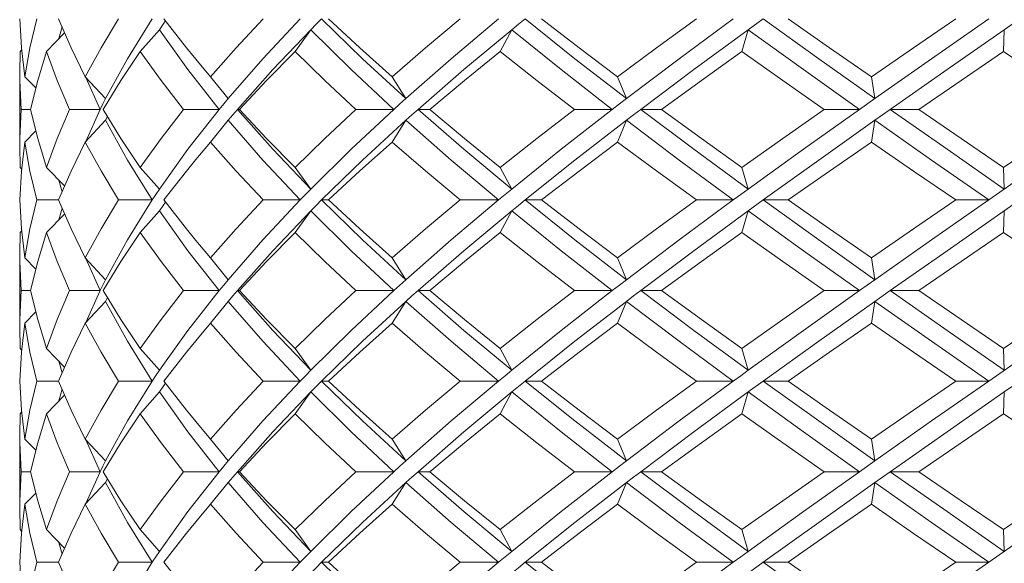
# Model space of a CAD drawing. Units: inches. Extents: x 3.2 to 21.9, y -29 to -0.4.
# Drawn here: x 11.4 to 12.3, y -26.5 to -26 of the extents above; entities that cross this region are included whole.
import ezdxf

# ---------------------------------------------------------------- set-up
doc = ezdxf.new("R2010")
doc.units = ezdxf.units.IN
doc.header["$MEASUREMENT"] = 0
doc.layers.add('Layer 1', color=7, linetype='Continuous', lineweight=0)

msp = doc.modelspace()

# ---------------------------------------------------------------- linework, layer by layer
at = {"layer": 'Layer 1', "color": 18, "lineweight": 5, "true_color": 0x000000}
for p, q in [((11.46018, -26.03808), (11.44881, -26.01176)), ((11.53382, -26.01176), (11.51131, -26.04794)), ((12.07523, -26.02163), (12.08884, -26.01176)), ((12.30786, -26.02163), (12.32204, -26.01176)), ((11.43789, -26.04136), (11.45431, -26.0245)), ((11.45201, -26.01916), (11.4492, -26.02975)), ((11.52303, -26.04136), (11.54043, -26.02163)), ((11.56631, -26.05781), (11.54043, -26.02163)), ((11.66359, -26.04136), (11.67798, -26.02163)), ((11.84999, -26.04136), (11.86039, -26.02163)), ((12.06953, -26.04136), (12.07523, -26.02163)), ((12.30724, -26.04136), (12.30786, -26.02163)), ((11.41351, -26.0611), (11.41397, -26.04136)), ((11.41397, -26.04136), (11.41527, -26.04006)), ((11.47308, -26.06439), (11.46018, -26.03808)), ((12.30724, -26.04136), (12.35877, -26.07645)), ((11.51131, -26.04794), (11.49154, -26.08413)), ((11.57352, -26.04849), (11.5869, -26.06439)), ((11.41356, -26.06772), (11.41351, -26.0611)), ((11.59475, -26.094), (11.56631, -26.05781)), ((11.41351, -26.1236), (11.41351, -26.06439)), ((11.41477, -26.094), (11.41356, -26.06772)), ((11.41807, -26.06439), (11.42817, -26.07454)), ((11.47308, -26.06439), (11.49154, -26.08413)), ((11.48663, -26.094), (11.47365, -26.06501)), ((11.5869, -26.06439), (11.60293, -26.08413)), ((11.75179, -26.06439), (11.7643, -26.08413)), ((11.95651, -26.06439), (11.96463, -26.08413)), ((12.18711, -26.06439), (12.1903, -26.08413)), ((11.49154, -26.08413), (11.48906, -26.08906)), ((12.1903, -26.08413), (12.17632, -26.094)), ((11.41477, -26.094), (11.41356, -26.12031)), ((11.42341, -26.094), (11.41477, -26.094)), ((11.42985, -26.12031), (11.42341, -26.094)), ((11.48663, -26.094), (11.45867, -26.094)), ((11.48663, -26.094), (11.47365, -26.12299)), ((11.48906, -26.08906), (11.48663, -26.094)), ((11.59475, -26.094), (11.56237, -26.094)), ((11.59475, -26.094), (11.56631, -26.13018)), ((11.6113, -26.094), (11.6131, -26.094)), ((11.75339, -26.094), (11.71881, -26.094)), ((11.77534, -26.094), (11.78608, -26.094)), ((11.95175, -26.094), (11.91732, -26.094)), ((11.97761, -26.094), (11.99655, -26.094)), ((12.17632, -26.094), (12.14438, -26.094)), ((12.1903, -26.10387), (12.20431, -26.094)), ((12.20431, -26.094), (12.23017, -26.094)), ((11.47308, -26.1236), (11.49154, -26.10387)), ((11.49332, -26.1004), (11.49154, -26.10387)), ((11.51131, -26.14005), (11.49154, -26.10387)), ((11.5869, -26.1236), (11.60293, -26.10387)), ((11.75179, -26.1236), (11.7643, -26.10387)), ((11.95651, -26.1236), (11.96463, -26.10387)), ((12.18711, -26.1236), (12.1903, -26.10387)), ((11.41807, -26.1236), (11.42817, -26.11345)), ((11.41356, -26.12031), (11.41351, -26.12689)), ((11.43789, -26.14663), (11.42985, -26.12031)), ((11.47308, -26.1236), (11.46017, -26.14993)), ((11.5869, -26.1236), (11.57352, -26.1395)), ((11.41351, -26.12689), (11.41397, -26.14663)), ((11.56631, -26.13018), (11.54043, -26.16637)), ((11.53382, -26.17623), (11.51131, -26.14005)), ((11.41397, -26.14663), (11.41527, -26.14793)), ((11.43789, -26.14663), (11.45431, -26.1635)), ((11.46017, -26.14993), (11.44881, -26.17623)), ((11.52303, -26.14663), (11.54043, -26.16637)), ((11.66359, -26.14663), (11.67798, -26.16637)), ((11.84999, -26.14663), (11.86039, -26.16637)), ((12.06953, -26.14663), (12.07523, -26.16637)), ((12.30724, -26.14663), (12.30786, -26.16637)), ((11.45201, -26.16883), (11.4492, -26.15824)), ((11.54043, -26.16637), (11.53712, -26.17127)), ((11.44881, -26.17623), (11.42896, -26.17623)), ((11.46016, -26.20252), (11.44881, -26.17623)), ((11.53382, -26.17623), (11.5034, -26.17623)), ((11.53382, -26.17623), (11.51131, -26.21242)), ((11.53712, -26.17127), (11.53382, -26.17623)), ((11.66835, -26.17623), (11.63459, -26.17623)), ((11.68777, -26.17623), (11.69409, -26.17623)), ((11.8484, -26.17623), (11.81359, -26.17623)), ((11.87251, -26.17623), (11.88747, -26.17623)), ((12.06169, -26.17623), (12.02821, -26.17623)), ((12.07523, -26.1861), (12.08884, -26.17623)), ((12.08884, -26.17623), (12.11144, -26.17623)), ((12.29369, -26.17623), (12.26383, -26.17623)), ((12.30786, -26.1861), (12.32204, -26.17623)), ((11.45201, -26.18364), (11.4492, -26.19423)), ((11.52303, -26.20584), (11.54043, -26.1861)), ((11.5438, -26.18117), (11.54043, -26.1861)), ((11.56631, -26.22229), (11.54043, -26.1861)), ((11.54593, -26.1781), (11.5438, -26.18117)), ((11.66359, -26.20584), (11.67798, -26.1861)), ((11.84999, -26.20584), (11.86039, -26.1861)), ((12.06953, -26.20584), (12.07523, -26.1861)), ((12.30724, -26.20584), (12.30786, -26.1861)), ((11.43789, -26.20584), (11.45431, -26.18897)), ((11.47308, -26.22887), (11.46016, -26.20252)), ((11.41351, -26.22558), (11.41397, -26.20584)), ((11.41397, -26.20584), (11.41527, -26.20454)), ((11.43789, -26.20584), (11.42986, -26.23214)), ((11.51131, -26.21242), (11.49154, -26.2486)), ((11.57352, -26.21297), (11.5869, -26.22887)), ((12.30724, -26.20584), (12.35877, -26.24093)), ((11.59475, -26.25847), (11.56631, -26.22229)), ((11.41356, -26.23216), (11.41351, -26.22558)), ((11.41351, -26.28808), (11.41351, -26.22887)), ((11.41807, -26.22887), (11.42817, -26.23902)), ((11.47308, -26.22887), (11.49154, -26.2486)), ((11.48663, -26.25847), (11.47365, -26.22948)), ((11.5869, -26.22887), (11.60293, -26.2486)), ((11.75179, -26.22887), (11.7643, -26.2486)), ((11.95651, -26.22887), (11.96463, -26.2486)), ((12.18711, -26.22887), (12.1903, -26.2486)), ((11.41477, -26.25847), (11.41356, -26.23216)), ((11.42986, -26.23214), (11.42341, -26.25847)), ((11.49154, -26.2486), (11.48906, -26.25354)), ((12.1903, -26.2486), (12.17632, -26.25847)), ((11.48906, -26.25354), (11.48663, -26.25847)), ((11.41477, -26.25847), (11.41356, -26.28479)), ((11.42341, -26.25847), (11.41477, -26.25847)), ((11.48663, -26.25847), (11.45867, -26.25847)), ((11.48663, -26.25847), (11.47365, -26.28746)), ((11.49332, -26.26488), (11.49154, -26.26834)), ((11.59475, -26.25847), (11.56237, -26.25847)), ((11.59475, -26.25847), (11.56631, -26.29466)), ((11.6113, -26.25847), (11.6131, -26.25847)), ((11.75339, -26.25847), (11.71881, -26.25847)), ((11.77534, -26.25847), (11.78608, -26.25847)), ((11.95175, -26.25847), (11.91732, -26.25847)), ((11.97761, -26.25847), (11.99655, -26.25847)), ((12.17632, -26.25847), (12.14438, -26.25847)), ((12.1903, -26.26834), (12.20431, -26.25847)), ((12.20431, -26.25847), (12.23017, -26.25847)), ((11.47308, -26.28808), (11.49154, -26.26834)), ((11.51131, -26.30453), (11.49154, -26.26834)), ((11.5869, -26.28808), (11.60293, -26.26834)), ((11.75179, -26.28808), (11.7643, -26.26834)), ((11.95651, -26.28808), (11.96463, -26.26834)), ((12.18711, -26.28808), (12.1903, -26.26834)), ((11.41356, -26.28479), (11.41351, -26.29137)), ((11.41807, -26.28808), (11.42817, -26.27793)), ((11.41351, -26.29137), (11.41397, -26.31111)), ((11.47308, -26.28808), (11.46018, -26.31438)), ((11.5869, -26.28808), (11.57352, -26.30398)), ((11.56631, -26.29466), (11.54043, -26.33084)), ((11.41397, -26.31111), (11.41527, -26.31241)), ((11.43789, -26.31111), (11.45431, -26.32797)), ((11.53382, -26.34071), (11.51131, -26.30453)), ((11.52303, -26.31111), (11.54043, -26.33084)), ((11.66359, -26.31111), (11.67798, -26.33084)), ((11.84999, -26.31111), (11.86039, -26.33084)), ((12.06953, -26.31111), (12.07523, -26.33084)), ((12.30724, -26.31111), (12.30786, -26.33084)), ((11.46018, -26.31438), (11.44881, -26.34071)), ((11.45201, -26.33331), (11.4492, -26.32272)), ((11.53712, -26.33575), (11.53382, -26.34071)), ((11.54043, -26.33084), (11.53712, -26.33575)), ((11.44881, -26.34071), (11.42896, -26.34071)), ((11.53382, -26.34071), (11.5034, -26.34071)), ((11.53382, -26.34071), (11.51131, -26.3769)), ((11.5438, -26.34565), (11.54043, -26.35058)), ((11.54593, -26.34258), (11.5438, -26.34565)), ((11.66835, -26.34071), (11.63459, -26.34071)), ((11.68777, -26.34071), (11.69409, -26.34071)), ((11.8484, -26.34071), (11.81359, -26.34071)), ((11.87251, -26.34071), (11.88747, -26.34071)), ((12.06169, -26.34071), (12.02821, -26.34071)), ((12.07523, -26.35058), (12.08884, -26.34071)), ((12.08884, -26.34071), (12.11144, -26.34071)), ((12.29369, -26.34071), (12.26383, -26.34071)), ((12.30786, -26.35058), (12.32204, -26.34071)), ((11.43789, -26.37032), (11.45431, -26.35345)), ((11.45201, -26.34811), (11.4492, -26.3587)), ((11.52303, -26.37032), (11.54043, -26.35058)), ((11.56631, -26.38676), (11.54043, -26.35058)), ((11.66359, -26.37032), (11.67798, -26.35058)), ((11.84999, -26.37032), (11.86039, -26.35058)), ((12.06953, -26.37032), (12.07523, -26.35058)), ((12.30724, -26.37032), (12.30786, -26.35058)), ((11.41351, -26.39005), (11.41397, -26.37032)), ((11.41397, -26.37032), (11.41527, -26.36901)), ((11.43789, -26.37032), (11.42986, -26.39661)), ((12.30724, -26.37032), (12.35877, -26.4054)), ((11.51131, -26.3769), (11.49154, -26.41308)), ((11.57352, -26.37744), (11.5869, -26.39334)), ((11.41356, -26.39666), (11.41351, -26.39005)), ((11.59475, -26.42295), (11.56631, -26.38676)), ((11.41351, -26.45255), (11.41351, -26.39334)), ((11.41477, -26.42295), (11.41356, -26.39666)), ((11.41807, -26.39334), (11.42817, -26.40349)), ((11.42986, -26.39661), (11.42341, -26.42295)), ((11.47308, -26.39334), (11.49154, -26.41308)), ((11.48663, -26.42295), (11.47365, -26.39396)), ((11.5869, -26.39334), (11.60293, -26.41308)), ((11.75179, -26.39334), (11.7643, -26.41308)), ((11.95651, -26.39334), (11.96463, -26.41308)), ((12.18711, -26.39334), (12.1903, -26.41308)), ((11.48906, -26.41801), (11.48663, -26.42295)), ((11.49154, -26.41308), (11.48906, -26.41801)), ((12.1903, -26.41308), (12.17632, -26.42295)), ((11.41477, -26.42295), (11.41356, -26.44927)), ((11.42341, -26.42295), (11.41477, -26.42295)), ((11.48663, -26.42295), (11.45867, -26.42295)), ((11.48663, -26.42295), (11.47365, -26.45194)), ((11.59475, -26.42295), (11.56237, -26.42295)), ((11.59475, -26.42295), (11.56631, -26.45913)), ((11.6113, -26.42295), (11.6131, -26.42295)), ((11.75339, -26.42295), (11.71881, -26.42295)), ((11.77534, -26.42295), (11.78608, -26.42295)), ((11.95175, -26.42295), (11.91732, -26.42295)), ((11.97761, -26.42295), (11.99655, -26.42295)), ((12.17632, -26.42295), (12.14438, -26.42295)), ((12.1903, -26.43282), (12.20431, -26.42295)), ((12.20431, -26.42295), (12.23017, -26.42295)), ((11.47308, -26.45255), (11.49154, -26.43282)), ((11.49332, -26.42936), (11.49154, -26.43282)), ((11.51131, -26.469), (11.49154, -26.43282)), ((11.5869, -26.45255), (11.60293, -26.43282)), ((11.75179, -26.45255), (11.7643, -26.43282)), ((11.95651, -26.45255), (11.96463, -26.43282)), ((12.18711, -26.45255), (12.1903, -26.43282)), ((11.41807, -26.45255), (11.42817, -26.4424)), ((11.41356, -26.44927), (11.41351, -26.45584)), ((11.47308, -26.45255), (11.46017, -26.47888)), ((11.5869, -26.45255), (11.57352, -26.46845)), ((11.41351, -26.45584), (11.41397, -26.47558)), ((11.56631, -26.45913), (11.54043, -26.49532)), ((11.53382, -26.50519), (11.51131, -26.469)), ((11.41397, -26.47558), (11.41527, -26.47689)), ((11.43789, -26.47558), (11.45431, -26.49245)), ((11.46017, -26.47888), (11.44881, -26.50519)), ((11.52303, -26.47558), (11.54043, -26.49532)), ((11.66359, -26.47558), (11.67798, -26.49532)), ((11.84999, -26.47558), (11.86039, -26.49532)), ((12.06953, -26.47558), (12.07523, -26.49532)), ((12.30724, -26.47558), (12.30786, -26.49532)), ((11.45201, -26.49778), (11.4492, -26.4872)), ((11.54043, -26.49532), (11.53712, -26.50023)), ((11.44881, -26.50519), (11.42896, -26.50519)), ((11.46019, -26.53152), (11.44881, -26.50519)), ((11.53382, -26.50519), (11.5034, -26.50519)), ((11.53382, -26.50519), (11.51131, -26.54137)), ((11.53712, -26.50023), (11.53382, -26.50519)), ((11.66835, -26.50519), (11.63459, -26.50519)), ((11.68777, -26.50519), (11.69409, -26.50519)), ((11.8484, -26.50519), (11.81359, -26.50519)), ((11.87251, -26.50519), (11.88747, -26.50519)), ((12.06169, -26.50519), (12.02821, -26.50519)), ((12.07523, -26.51506), (12.08884, -26.50519)), ((12.08884, -26.50519), (12.11144, -26.50519)), ((12.29369, -26.50519), (12.26383, -26.50519))]:
    msp.add_line(p, q, dxfattribs=at)
for points in [[(11.41807, -26.06439), (11.41504, -26.03811), (11.41362, -26.01176)], [(11.42896, -26.01176), (11.42272, -26.03807), (11.41807, -26.06439)], [(11.5034, -26.01176), (11.48749, -26.03807), (11.47308, -26.06439)], [(11.54043, -26.02163), (11.5438, -26.01669), (11.54593, -26.01363)], [(11.54448, -26.01176), (11.56503, -26.0381), (11.57352, -26.04849)], [(11.63459, -26.01176), (11.61011, -26.03807), (11.5869, -26.06439)], [(11.66835, -26.01176), (11.63448, -26.04794), (11.60293, -26.08413)], [(11.67798, -26.02163), (11.68286, -26.01669), (11.68777, -26.01176)], [(11.7643, -26.08413), (11.72502, -26.04794), (11.68777, -26.01176)], [(11.69409, -26.01176), (11.72243, -26.03809), (11.75179, -26.06439)], [(11.81359, -26.01176), (11.78221, -26.03807), (11.75179, -26.06439)], [(11.8484, -26.01176), (11.80547, -26.04794), (11.7643, -26.08413)], [(11.87251, -26.01176), (11.86644, -26.01669), (11.86039, -26.02163)], [(11.96463, -26.08413), (11.91788, -26.04794), (11.87251, -26.01176)], [(11.88747, -26.01176), (11.92163, -26.03807), (11.95651, -26.06439)], [(12.02821, -26.01176), (11.99206, -26.03807), (11.95651, -26.06439)], [(12.06169, -26.01176), (12.01262, -26.04794), (11.96463, -26.08413)], [(12.1903, -26.08413), (12.13924, -26.04794), (12.08884, -26.01176)], [(12.11144, -26.01176), (12.14913, -26.03809), (12.18711, -26.06439)], [(12.26383, -26.01176), (12.22537, -26.03807), (12.18711, -26.06439)], [(12.29369, -26.01176), (12.24184, -26.04794), (12.1903, -26.08413)], [(11.67798, -26.02163), (11.64349, -26.05781), (11.6113, -26.094)], [(11.75339, -26.094), (11.71466, -26.05781), (11.67798, -26.02163)], [(11.86039, -26.02163), (11.81701, -26.05781), (11.77534, -26.094)], [(11.95175, -26.094), (11.90536, -26.05781), (11.86039, -26.02163)], [(12.07523, -26.02163), (12.02591, -26.05781), (11.97761, -26.094)], [(12.17632, -26.094), (12.12543, -26.05781), (12.07523, -26.02163)], [(12.30786, -26.02163), (12.25595, -26.05781), (12.20431, -26.094)], [(11.42341, -26.094), (11.42985, -26.06768), (11.43789, -26.04136)], [(11.45867, -26.094), (11.44751, -26.0677), (11.43789, -26.04136)], [(11.52303, -26.04136), (11.50547, -26.0677), (11.4894, -26.094)], [(11.56237, -26.094), (11.54202, -26.0677), (11.52303, -26.04136)], [(11.66359, -26.04136), (11.63772, -26.06769), (11.6131, -26.094)], [(11.71881, -26.094), (11.6907, -26.06774), (11.66359, -26.04136)], [(11.84999, -26.04136), (11.81757, -26.06769), (11.78608, -26.094)], [(11.91732, -26.094), (11.88326, -26.06768), (11.84999, -26.04136)], [(12.06953, -26.04136), (12.03273, -26.06771), (11.99655, -26.094)], [(12.14438, -26.094), (12.10678, -26.0677), (12.06953, -26.04136)], [(12.30724, -26.04136), (12.26864, -26.06768), (12.23017, -26.094)], [(11.60293, -26.08413), (11.59882, -26.08906), (11.59475, -26.094)], [(11.7643, -26.08413), (11.75882, -26.08906), (11.75339, -26.094)], [(11.96463, -26.08413), (11.95818, -26.08906), (11.95175, -26.094)], [(11.45867, -26.094), (11.4475, -26.12031), (11.43789, -26.14663)], [(11.52303, -26.14663), (11.50548, -26.1203), (11.4894, -26.094)], [(11.56237, -26.094), (11.54201, -26.12031), (11.52303, -26.14663)], [(11.6113, -26.094), (11.60709, -26.09893), (11.60293, -26.10387)], [(11.67798, -26.16637), (11.64349, -26.13018), (11.6113, -26.094)], [(11.6131, -26.094), (11.63774, -26.12032), (11.66359, -26.14663)], [(11.71881, -26.094), (11.69063, -26.12031), (11.66359, -26.14663)], [(11.75339, -26.094), (11.71466, -26.13018), (11.67798, -26.16637)], [(11.77534, -26.094), (11.7698, -26.09893), (11.7643, -26.10387)], [(11.86039, -26.16637), (11.81701, -26.13018), (11.77534, -26.094)], [(11.78608, -26.094), (11.8176, -26.12033), (11.84999, -26.14663)], [(11.91732, -26.094), (11.88326, -26.12031), (11.84999, -26.14663)], [(11.95175, -26.094), (11.90536, -26.13018), (11.86039, -26.16637)], [(11.97761, -26.094), (11.97111, -26.09893), (11.96463, -26.10387)], [(12.07523, -26.16637), (12.02591, -26.13018), (11.97761, -26.094)], [(11.99655, -26.094), (12.03275, -26.1203), (12.06953, -26.14663)], [(12.14438, -26.094), (12.10675, -26.12031), (12.06953, -26.14663)], [(12.17632, -26.094), (12.12543, -26.13018), (12.07523, -26.16637)], [(12.30786, -26.16637), (12.25595, -26.13018), (12.20431, -26.094)], [(12.23017, -26.094), (12.26867, -26.12033), (12.30724, -26.14663)], [(12.41178, -26.094), (12.35986, -26.13018), (12.29369, -26.17623)], [(12.38451, -26.094), (12.34588, -26.12031), (12.30724, -26.14663)], [(11.66835, -26.17623), (11.63448, -26.14005), (11.60293, -26.10387)], [(11.7643, -26.10387), (11.72502, -26.14005), (11.68777, -26.17623)], [(11.8484, -26.17623), (11.80547, -26.14005), (11.7643, -26.10387)], [(11.96463, -26.10387), (11.91788, -26.14005), (11.87251, -26.17623)], [(12.06169, -26.17623), (12.01262, -26.14005), (11.96463, -26.10387)], [(12.1903, -26.10387), (12.13924, -26.14005), (12.08884, -26.17623)], [(12.29369, -26.17623), (12.24184, -26.14005), (12.1903, -26.10387)], [(11.41362, -26.17623), (11.41504, -26.14992), (11.41807, -26.1236)], [(11.42896, -26.17623), (11.42272, -26.14993), (11.41807, -26.1236)], [(11.5034, -26.17623), (11.48747, -26.14989), (11.47308, -26.1236)], [(11.63459, -26.17623), (11.61012, -26.14993), (11.5869, -26.1236)], [(11.75179, -26.1236), (11.72241, -26.14991), (11.69409, -26.17623)], [(11.81359, -26.17623), (11.78218, -26.1499), (11.75179, -26.1236)], [(11.95651, -26.1236), (11.92162, -26.14993), (11.88747, -26.17623)], [(12.02821, -26.17623), (11.99205, -26.14991), (11.95651, -26.1236)], [(12.18711, -26.1236), (12.1491, -26.14993), (12.11144, -26.17623)], [(12.26383, -26.17623), (12.2254, -26.14994), (12.18711, -26.1236)], [(11.57352, -26.1395), (11.565, -26.14993), (11.54448, -26.17623)], [(11.67798, -26.16637), (11.67315, -26.1713), (11.66835, -26.17623)], [(11.86039, -26.16637), (11.85438, -26.1713), (11.8484, -26.17623)], [(12.07523, -26.16637), (12.06845, -26.1713), (12.06169, -26.17623)], [(11.41362, -26.17623), (11.41504, -26.20254), (11.41807, -26.22887)], [(11.42896, -26.17623), (11.42272, -26.20255), (11.41807, -26.22887)], [(11.5034, -26.17623), (11.48749, -26.20255), (11.47308, -26.22887)], [(11.54448, -26.17623), (11.56499, -26.20252), (11.57352, -26.21297)], [(11.63459, -26.17623), (11.61011, -26.20255), (11.5869, -26.22887)], [(11.66835, -26.17623), (11.63448, -26.21242), (11.60293, -26.2486)], [(11.68777, -26.17623), (11.68286, -26.18117), (11.67798, -26.1861)], [(11.7643, -26.2486), (11.72502, -26.21242), (11.68777, -26.17623)], [(11.69409, -26.17623), (11.72241, -26.20255), (11.75179, -26.22887)], [(11.81359, -26.17623), (11.78221, -26.20255), (11.75179, -26.22887)], [(11.8484, -26.17623), (11.80547, -26.21242), (11.7643, -26.2486)], [(11.87251, -26.17623), (11.86644, -26.18117), (11.86039, -26.1861)], [(11.96463, -26.2486), (11.91788, -26.21242), (11.87251, -26.17623)], [(11.88747, -26.17623), (11.92155, -26.20249), (11.95651, -26.22887)], [(12.02821, -26.17623), (11.99206, -26.20255), (11.95651, -26.22887)], [(12.06169, -26.17623), (12.01262, -26.21242), (11.96463, -26.2486)], [(12.1903, -26.2486), (12.13924, -26.21242), (12.08884, -26.17623)], [(12.11144, -26.17623), (12.14909, -26.20254), (12.18711, -26.22887)], [(12.26383, -26.17623), (12.22537, -26.20255), (12.18711, -26.22887)], [(12.29369, -26.17623), (12.24184, -26.21242), (12.1903, -26.2486)], [(11.67798, -26.1861), (11.64349, -26.22229), (11.6113, -26.25847)], [(11.75339, -26.25847), (11.71466, -26.22229), (11.67798, -26.1861)], [(11.86039, -26.1861), (11.81701, -26.22229), (11.77534, -26.25847)], [(11.95175, -26.25847), (11.90536, -26.22229), (11.86039, -26.1861)], [(12.07523, -26.1861), (12.02591, -26.22229), (11.97761, -26.25847)], [(12.17632, -26.25847), (12.12543, -26.22229), (12.07523, -26.1861)], [(12.30786, -26.1861), (12.25595, -26.22229), (12.20431, -26.25847)], [(11.45867, -26.25847), (11.4475, -26.23215), (11.43789, -26.20584)], [(11.52303, -26.20584), (11.50549, -26.23216), (11.4894, -26.25847)], [(11.56237, -26.25847), (11.54199, -26.23214), (11.52303, -26.20584)], [(11.66359, -26.20584), (11.63775, -26.23214), (11.6131, -26.25847)], [(11.71881, -26.25847), (11.69064, -26.23216), (11.66359, -26.20584)], [(11.84999, -26.20584), (11.81761, -26.23214), (11.78608, -26.25847)], [(11.91732, -26.25847), (11.88322, -26.23213), (11.84999, -26.20584)], [(12.06953, -26.20584), (12.03277, -26.23216), (11.99655, -26.25847)], [(12.14438, -26.25847), (12.10672, -26.23214), (12.06953, -26.20584)], [(12.30724, -26.20584), (12.26868, -26.23213), (12.23017, -26.25847)], [(11.60293, -26.2486), (11.59882, -26.25354), (11.59475, -26.25847)], [(11.7643, -26.2486), (11.75882, -26.25354), (11.75339, -26.25847)], [(11.96463, -26.2486), (11.95818, -26.25354), (11.95175, -26.25847)], [(11.42341, -26.25847), (11.42985, -26.28479), (11.43789, -26.31111)], [(11.45867, -26.25847), (11.4475, -26.28479), (11.43789, -26.31111)], [(11.4894, -26.25847), (11.50546, -26.28474), (11.52303, -26.31111)], [(11.56237, -26.25847), (11.54201, -26.28479), (11.52303, -26.31111)], [(11.6113, -26.25847), (11.60709, -26.26341), (11.60293, -26.26834)], [(11.67798, -26.33084), (11.64349, -26.29466), (11.6113, -26.25847)], [(11.6131, -26.25847), (11.63775, -26.28481), (11.66359, -26.31111)], [(11.71881, -26.25847), (11.69063, -26.28479), (11.66359, -26.31111)], [(11.75339, -26.25847), (11.71466, -26.29466), (11.67798, -26.33084)], [(11.77534, -26.25847), (11.7698, -26.26341), (11.7643, -26.26834)], [(11.86039, -26.33084), (11.81701, -26.29466), (11.77534, -26.25847)], [(11.78608, -26.25847), (11.81756, -26.28477), (11.84999, -26.31111)], [(11.91732, -26.25847), (11.88326, -26.28479), (11.84999, -26.31111)], [(11.95175, -26.25847), (11.90536, -26.29466), (11.86039, -26.33084)], [(11.96463, -26.26834), (11.97111, -26.26341), (11.97761, -26.25847)], [(12.07523, -26.33084), (12.02591, -26.29466), (11.97761, -26.25847)], [(11.99655, -26.25847), (12.03278, -26.28479), (12.06953, -26.31111)], [(12.14438, -26.25847), (12.10675, -26.28479), (12.06953, -26.31111)], [(12.17632, -26.25847), (12.12543, -26.29466), (12.07523, -26.33084)], [(12.30786, -26.33084), (12.25595, -26.29466), (12.20431, -26.25847)], [(12.23017, -26.25847), (12.26866, -26.2848), (12.30724, -26.31111)], [(12.41178, -26.25847), (12.35986, -26.29466), (12.29369, -26.34071)], [(12.38451, -26.25847), (12.34588, -26.28479), (12.30724, -26.31111)], [(11.66835, -26.34071), (11.63448, -26.30453), (11.60293, -26.26834)], [(11.7643, -26.26834), (11.72502, -26.30453), (11.68777, -26.34071)], [(11.8484, -26.34071), (11.80547, -26.30453), (11.7643, -26.26834)], [(11.96463, -26.26834), (11.91788, -26.30453), (11.87251, -26.34071)], [(12.06169, -26.34071), (12.01262, -26.30453), (11.96463, -26.26834)], [(12.1903, -26.26834), (12.13924, -26.30453), (12.08884, -26.34071)], [(12.29369, -26.34071), (12.24184, -26.30453), (12.1903, -26.26834)], [(11.41807, -26.28808), (11.41504, -26.31437), (11.41362, -26.34071)], [(11.42896, -26.34071), (11.42272, -26.3144), (11.41807, -26.28808)], [(11.5034, -26.34071), (11.48746, -26.31434), (11.47308, -26.28808)], [(11.63459, -26.34071), (11.61009, -26.31438), (11.5869, -26.28808)], [(11.75179, -26.28808), (11.72244, -26.31437), (11.69409, -26.34071)], [(11.81359, -26.34071), (11.78219, -26.31438), (11.75179, -26.28808)], [(11.95651, -26.28808), (11.92164, -26.31439), (11.88747, -26.34071)], [(12.02821, -26.34071), (11.99203, -26.31437), (11.95651, -26.28808)], [(12.18711, -26.28808), (12.14912, -26.31439), (12.11144, -26.34071)], [(12.26383, -26.34071), (12.22539, -26.31441), (12.18711, -26.28808)], [(11.57352, -26.30398), (11.56501, -26.31439), (11.54448, -26.34071)], [(11.67798, -26.33084), (11.67315, -26.33578), (11.66835, -26.34071)], [(11.86039, -26.33084), (11.85438, -26.33578), (11.8484, -26.34071)], [(12.07523, -26.33084), (12.06845, -26.33578), (12.06169, -26.34071)], [(11.41362, -26.34071), (11.41504, -26.36706), (11.41807, -26.39334)], [(11.42896, -26.34071), (11.42272, -26.36703), (11.41807, -26.39334)], [(11.44881, -26.34071), (11.46017, -26.36702), (11.47308, -26.39334)], [(11.5034, -26.34071), (11.48749, -26.36703), (11.47308, -26.39334)], [(11.54448, -26.34071), (11.56502, -26.36704), (11.57352, -26.37744)], [(11.63459, -26.34071), (11.61011, -26.36703), (11.5869, -26.39334)], [(11.66835, -26.34071), (11.63448, -26.3769), (11.60293, -26.41308)], [(11.68777, -26.34071), (11.68286, -26.34565), (11.67798, -26.35058)], [(11.7643, -26.41308), (11.72502, -26.3769), (11.68777, -26.34071)], [(11.69409, -26.34071), (11.72242, -26.36704), (11.75179, -26.39334)], [(11.81359, -26.34071), (11.78221, -26.36703), (11.75179, -26.39334)], [(11.8484, -26.34071), (11.80547, -26.3769), (11.7643, -26.41308)], [(11.86039, -26.35058), (11.86644, -26.34565), (11.87251, -26.34071)], [(11.96463, -26.41308), (11.91788, -26.3769), (11.87251, -26.34071)], [(11.88747, -26.34071), (11.9216, -26.36701), (11.95651, -26.39334)], [(12.02821, -26.34071), (11.99206, -26.36703), (11.95651, -26.39334)], [(12.06169, -26.34071), (12.01262, -26.3769), (11.96463, -26.41308)], [(12.1903, -26.41308), (12.13924, -26.3769), (12.08884, -26.34071)], [(12.11144, -26.34071), (12.14913, -26.36704), (12.18711, -26.39334)], [(12.26383, -26.34071), (12.22537, -26.36703), (12.18711, -26.39334)], [(12.29369, -26.34071), (12.24184, -26.3769), (12.1903, -26.41308)], [(11.67798, -26.35058), (11.64349, -26.38676), (11.6113, -26.42295)], [(11.75339, -26.42295), (11.71466, -26.38676), (11.67798, -26.35058)], [(11.86039, -26.35058), (11.81701, -26.38676), (11.77534, -26.42295)], [(11.95175, -26.42295), (11.90536, -26.38676), (11.86039, -26.35058)], [(12.07523, -26.35058), (12.02591, -26.38676), (11.97761, -26.42295)], [(12.17632, -26.42295), (12.12543, -26.38676), (12.07523, -26.35058)], [(12.30786, -26.35058), (12.25595, -26.38676), (12.20431, -26.42295)], [(11.45867, -26.42295), (11.4475, -26.39662), (11.43789, -26.37032)], [(11.52303, -26.37032), (11.50548, -26.39664), (11.4894, -26.42295)], [(11.56237, -26.42295), (11.54201, -26.39664), (11.52303, -26.37032)], [(11.66359, -26.37032), (11.63774, -26.39663), (11.6131, -26.42295)], [(11.71881, -26.42295), (11.69067, -26.39666), (11.66359, -26.37032)], [(11.84999, -26.37032), (11.8176, -26.39662), (11.78608, -26.42295)], [(11.91732, -26.42295), (11.88323, -26.39661), (11.84999, -26.37032)], [(12.06953, -26.37032), (12.03275, -26.39665), (11.99655, -26.42295)], [(12.14438, -26.42295), (12.10674, -26.39662), (12.06953, -26.37032)], [(12.30724, -26.37032), (12.26867, -26.39661), (12.23017, -26.42295)], [(11.60293, -26.41308), (11.59882, -26.41801), (11.59475, -26.42295)], [(11.7643, -26.41308), (11.75882, -26.41801), (11.75339, -26.42295)], [(11.96463, -26.41308), (11.95818, -26.41801), (11.95175, -26.42295)], [(11.42341, -26.42295), (11.42986, -26.44929), (11.43789, -26.47558)], [(11.45867, -26.42295), (11.4475, -26.44927), (11.43789, -26.47558)], [(11.52303, -26.47558), (11.50547, -26.44925), (11.4894, -26.42295)], [(11.56237, -26.42295), (11.54201, -26.44927), (11.52303, -26.47558)], [(11.6113, -26.42295), (11.60709, -26.42788), (11.60293, -26.43282)], [(11.67798, -26.49532), (11.64349, -26.45913), (11.6113, -26.42295)], [(11.6131, -26.42295), (11.63776, -26.44929), (11.66359, -26.47558)], [(11.71881, -26.42295), (11.69063, -26.44927), (11.66359, -26.47558)], [(11.75339, -26.42295), (11.71466, -26.45913), (11.67798, -26.49532)], [(11.7643, -26.43282), (11.7698, -26.42788), (11.77534, -26.42295)], [(11.86039, -26.49532), (11.81701, -26.45913), (11.77534, -26.42295)], [(11.78608, -26.42295), (11.8176, -26.44928), (11.84999, -26.47558)], [(11.91732, -26.42295), (11.88326, -26.44927), (11.84999, -26.47558)], [(11.95175, -26.42295), (11.90536, -26.45913), (11.86039, -26.49532)], [(11.96463, -26.43282), (11.97111, -26.42788), (11.97761, -26.42295)], [(12.07523, -26.49532), (12.02591, -26.45913), (11.97761, -26.42295)], [(11.99655, -26.42295), (12.03279, -26.44928), (12.06953, -26.47558)], [(12.14438, -26.42295), (12.10675, -26.44927), (12.06953, -26.47558)], [(12.17632, -26.42295), (12.12543, -26.45913), (12.07523, -26.49532)], [(12.30786, -26.49532), (12.25595, -26.45913), (12.20431, -26.42295)], [(12.23017, -26.42295), (12.26869, -26.4493), (12.30724, -26.47558)], [(12.41178, -26.42295), (12.35986, -26.45913), (12.29369, -26.50519)], [(12.38451, -26.42295), (12.34588, -26.44926), (12.30724, -26.47558)], [(11.66835, -26.50519), (11.63448, -26.469), (11.60293, -26.43282)], [(11.7643, -26.43282), (11.72502, -26.469), (11.68777, -26.50519)], [(11.8484, -26.50519), (11.80547, -26.469), (11.7643, -26.43282)], [(11.96463, -26.43282), (11.91788, -26.469), (11.87251, -26.50519)], [(12.06169, -26.50519), (12.01262, -26.469), (11.96463, -26.43282)], [(12.1903, -26.43282), (12.13924, -26.469), (12.08884, -26.50519)], [(12.29369, -26.50519), (12.24184, -26.469), (12.1903, -26.43282)], [(11.41807, -26.45255), (11.41504, -26.47886), (11.41362, -26.50519)], [(11.42896, -26.50519), (11.42272, -26.47889), (11.41807, -26.45255)], [(11.5034, -26.50519), (11.48749, -26.47886), (11.47308, -26.45255)], [(11.63459, -26.50519), (11.61012, -26.47888), (11.5869, -26.45255)], [(11.75179, -26.45255), (11.72241, -26.47887), (11.69409, -26.50519)], [(11.81359, -26.50519), (11.78221, -26.47887), (11.75179, -26.45255)], [(11.95651, -26.45255), (11.9216, -26.47889), (11.88747, -26.50519)], [(12.02821, -26.50519), (11.99205, -26.47887), (11.95651, -26.45255)], [(12.18711, -26.45255), (12.14909, -26.47888), (12.11144, -26.50519)], [(12.26383, -26.50519), (12.22544, -26.47892), (12.18711, -26.45255)], [(11.57352, -26.46845), (11.565, -26.47889), (11.54448, -26.50519)], [(11.67798, -26.49532), (11.67315, -26.50025), (11.66835, -26.50519)], [(11.86039, -26.49532), (11.85438, -26.50025), (11.8484, -26.50519)], [(12.07523, -26.49532), (12.06845, -26.50025), (12.06169, -26.50519)], [(11.41362, -26.50519), (11.41505, -26.53156), (11.41807, -26.55782)], [(11.42896, -26.50519), (11.42272, -26.5315), (11.41807, -26.55782)], [(11.5034, -26.50519), (11.48749, -26.5315), (11.47308, -26.55782)], [(11.57352, -26.54192), (11.56504, -26.53154), (11.54448, -26.50519)], [(11.63459, -26.50519), (11.61011, -26.5315), (11.5869, -26.55782)], [(11.66835, -26.50519), (11.63448, -26.54137), (11.60293, -26.57756)], [(11.67798, -26.51506), (11.68286, -26.51012), (11.68777, -26.50519)], [(11.7643, -26.57756), (11.72502, -26.54137), (11.68777, -26.50519)], [(11.69409, -26.50519), (11.72244, -26.53153), (11.75179, -26.55782)], [(11.81359, -26.50519), (11.78221, -26.5315), (11.75179, -26.55782)], [(11.8484, -26.50519), (11.80547, -26.54137), (11.7643, -26.57756)], [(11.86039, -26.51506), (11.86644, -26.51012), (11.87251, -26.50519)], [(11.96463, -26.57756), (11.91788, -26.54137), (11.87251, -26.50519)], [(11.88747, -26.50519), (11.92163, -26.5315), (11.95651, -26.55782)], [(12.02821, -26.50519), (11.99206, -26.5315), (11.95651, -26.55782)], [(12.06169, -26.50519), (12.01262, -26.54137), (11.96463, -26.57756)], [(12.1903, -26.57756), (12.13924, -26.54137), (12.08884, -26.50519)], [(12.11144, -26.50519), (12.14913, -26.53152), (12.18711, -26.55782)], [(12.26383, -26.50519), (12.22537, -26.5315), (12.18711, -26.55782)], [(12.29369, -26.50519), (12.24184, -26.54137), (12.1903, -26.57756)]]:
    msp.add_lwpolyline(points, dxfattribs=at)

doc.saveas('drawing.dxf')
